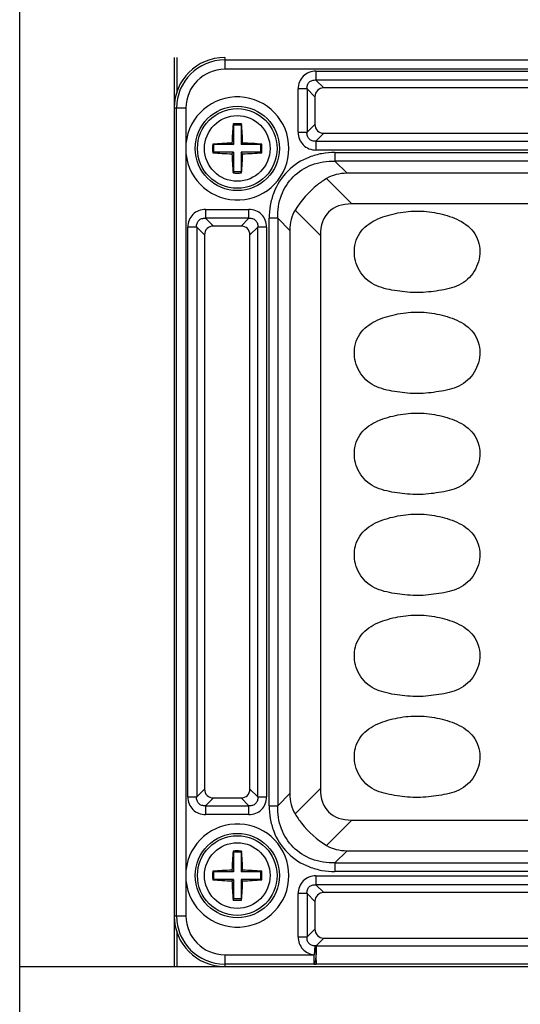
# Model space of a CAD drawing. Units: inches. Extents: x 7872 to 15327, y 2419 to 3919.
# Drawn here: x 12873 to 12913, y 3027 to 3105 of the extents above; entities that cross this region are included whole.
import ezdxf

# ---------------------------------------------------------------- set-up
doc = ezdxf.new("R2010")
doc.units = ezdxf.units.IN

msp = doc.modelspace()

# ---------------------------------------------------------------- linework, layer by layer
at = {"color": 7, "linetype": 'Continuous'}
for p, q in [((12873.393, 2870.156), (12873.393, 3417.156)), ((12885.643, 3101.656), (12885.643, 3029.656)), ((12885.843, 3101.656), (12885.843, 3098.845)), ((12889.643, 3101.656), (12889.643, 3100.724)), ((12889.643, 3101.471), (13121.643, 3101.471)), ((13121.643, 3100.724), (12889.643, 3100.724)), ((12896.878, 3100.581), (12941.909, 3100.581)), ((12896.878, 3100.581), (12896.878, 3099.877)), ((12941.909, 3099.877), (12896.878, 3099.877)), ((12897.499, 3099.256), (12896.878, 3099.877)), ((12896.173, 3099.172), (12895.468, 3099.172)), ((12895.468, 3095.741), (12895.468, 3099.172)), ((12896.173, 3099.172), (12896.794, 3098.551)), ((12896.173, 3099.172), (12896.173, 3095.741)), ((12941.288, 3099.256), (12897.499, 3099.256)), ((12896.794, 3098.551), (12896.794, 3096.362)), ((12886.575, 3097.656), (12885.643, 3097.656)), ((12885.828, 3033.656), (12885.828, 3097.656)), ((12886.575, 3097.656), (12886.575, 3094.855)), ((12890.306, 3096.397), (12890.343, 3096.306)), ((12890.943, 3096.306), (12890.343, 3096.306)), ((12890.343, 3096.306), (12890.343, 3094.756)), ((12890.98, 3096.397), (12890.943, 3096.306)), ((12890.943, 3096.306), (12890.943, 3094.756)), ((12896.794, 3096.362), (12896.173, 3095.741)), ((12895.468, 3095.741), (12896.173, 3095.741)), ((12896.878, 3095.036), (12897.499, 3095.657)), ((12897.499, 3095.657), (12941.288, 3095.657)), ((12888.694, 3094.793), (12888.793, 3094.756)), ((12890.343, 3094.756), (12888.793, 3094.756)), ((12888.793, 3094.156), (12888.793, 3094.756)), ((12890.221, 3094.879), (12890.343, 3094.756)), ((12891.066, 3094.879), (12890.943, 3094.756)), ((12892.493, 3094.756), (12890.943, 3094.756)), ((12892.593, 3094.793), (12892.493, 3094.756)), ((12892.493, 3094.756), (12892.493, 3094.156)), ((12896.878, 3095.036), (12941.909, 3095.036)), ((12896.878, 3095.036), (12896.878, 3094.331)), ((12941.909, 3094.331), (12896.878, 3094.331)), ((12886.575, 3094.058), (12886.575, 3037.255)), ((12888.694, 3094.12), (12888.793, 3094.156)), ((12890.343, 3094.156), (12888.793, 3094.156)), ((12890.221, 3094.034), (12890.343, 3094.156)), ((12890.343, 3094.156), (12890.343, 3092.606)), ((12892.493, 3094.156), (12890.943, 3094.156)), ((12891.066, 3094.034), (12890.943, 3094.156)), ((12890.943, 3094.156), (12890.943, 3092.606)), ((12892.593, 3094.12), (12892.493, 3094.156)), ((12898.377, 3094.134), (12943.775, 3094.134)), ((12898.377, 3094.134), (12898.377, 3093.454)), ((12943.775, 3093.454), (12898.377, 3093.454)), ((12899.34, 3092.49), (12898.377, 3093.454)), ((12890.306, 3092.515), (12890.343, 3092.606)), ((12890.943, 3092.606), (12890.343, 3092.606)), ((12890.98, 3092.515), (12890.943, 3092.606)), ((12899.734, 3090.066), (12897.727, 3092.073)), ((12948.143, 3092.492), (12899.34, 3092.49)), ((12888.128, 3089.631), (12891.559, 3089.631)), ((12888.128, 3089.631), (12888.128, 3088.927)), ((12891.559, 3088.927), (12891.559, 3089.631)), ((13114.053, 3090.066), (12899.734, 3090.066)), ((12891.559, 3088.927), (12888.128, 3088.927)), ((12888.749, 3088.306), (12888.128, 3088.927)), ((12891.559, 3088.927), (12890.938, 3088.306)), ((12893.845, 3088.923), (12893.165, 3088.923)), ((12893.165, 3042.39), (12893.165, 3088.923)), ((12893.845, 3088.923), (12894.809, 3087.959)), ((12893.845, 3088.923), (12893.845, 3042.39)), ((12895.227, 3089.573), (12897.234, 3087.566)), ((12887.423, 3088.222), (12886.718, 3088.222)), ((12886.718, 3043.091), (12886.718, 3088.222)), ((12887.423, 3088.222), (12888.044, 3087.601)), ((12887.423, 3088.222), (12887.423, 3043.091)), ((12890.938, 3088.306), (12888.749, 3088.306)), ((12891.642, 3087.601), (12892.264, 3088.222)), ((12892.968, 3088.222), (12892.264, 3088.222)), ((12892.264, 3043.091), (12892.264, 3088.222)), ((12892.968, 3088.222), (12892.968, 3043.091)), ((12888.044, 3087.601), (12888.044, 3043.712)), ((12891.642, 3043.712), (12891.642, 3087.601)), ((12894.809, 3087.959), (12894.809, 3043.354)), ((12897.234, 3087.566), (12897.234, 3043.747)), ((12888.044, 3043.712), (12887.423, 3043.091)), ((12892.264, 3043.091), (12891.642, 3043.712)), ((12897.234, 3043.747), (12895.227, 3041.74)), ((12886.718, 3043.091), (12887.423, 3043.091)), ((12888.128, 3042.386), (12888.749, 3043.007)), ((12888.749, 3043.007), (12890.938, 3043.007)), ((12890.938, 3043.007), (12891.559, 3042.386)), ((12892.264, 3043.091), (12892.968, 3043.091)), ((12894.809, 3043.354), (12893.845, 3042.39)), ((12888.128, 3042.386), (12891.559, 3042.386)), ((12888.128, 3042.386), (12888.128, 3041.681)), ((12891.559, 3041.681), (12891.559, 3042.386)), ((12893.165, 3042.39), (12893.845, 3042.39)), ((12891.559, 3041.681), (12888.128, 3041.681)), ((12897.727, 3039.24), (12899.734, 3041.247)), ((12899.734, 3041.247), (13111.553, 3041.247)), ((12890.306, 3038.797), (12890.343, 3038.706)), ((12890.943, 3038.706), (12890.343, 3038.706)), ((12890.343, 3038.706), (12890.343, 3037.156)), ((12890.98, 3038.797), (12890.943, 3038.706)), ((12890.943, 3038.706), (12890.943, 3037.156)), ((12898.377, 3037.858), (12899.34, 3038.822)), ((12899.34, 3038.822), (12948.143, 3038.821)), ((12898.377, 3037.858), (12943.775, 3037.858)), ((12898.377, 3037.858), (12898.377, 3037.178)), ((12888.694, 3037.193), (12888.793, 3037.156)), ((12888.694, 3036.52), (12888.793, 3036.556)), ((12890.343, 3037.156), (12888.793, 3037.156)), ((12888.793, 3036.556), (12888.793, 3037.156)), ((12890.343, 3036.556), (12888.793, 3036.556)), ((12890.221, 3037.279), (12890.343, 3037.156)), ((12890.221, 3036.434), (12890.343, 3036.556)), ((12890.343, 3036.556), (12890.343, 3035.006)), ((12891.066, 3037.279), (12890.943, 3037.156)), ((12892.493, 3037.156), (12890.943, 3037.156)), ((12892.493, 3036.556), (12890.943, 3036.556)), ((12891.066, 3036.434), (12890.943, 3036.556)), ((12890.943, 3036.556), (12890.943, 3035.006)), ((12892.593, 3037.193), (12892.493, 3037.156)), ((12892.493, 3037.156), (12892.493, 3036.556)), ((12892.593, 3036.52), (12892.493, 3036.556)), ((12896.878, 3036.831), (12941.909, 3036.831)), ((12896.878, 3036.831), (12896.878, 3036.127)), ((12943.775, 3037.178), (12898.377, 3037.178)), ((12886.575, 3036.458), (12886.575, 3033.656)), ((12941.909, 3036.127), (12896.878, 3036.127)), ((12897.499, 3035.506), (12896.878, 3036.127)), ((12890.306, 3034.915), (12890.343, 3035.006)), ((12890.943, 3035.006), (12890.343, 3035.006)), ((12890.98, 3034.915), (12890.943, 3035.006)), ((12896.173, 3035.422), (12895.468, 3035.422)), ((12895.468, 3031.991), (12895.468, 3035.422)), ((12896.173, 3035.422), (12896.794, 3034.801)), ((12896.173, 3035.422), (12896.173, 3031.991)), ((12941.288, 3035.506), (12897.499, 3035.506)), ((12896.794, 3034.801), (12896.794, 3032.612)), ((12885.643, 3033.656), (12886.575, 3033.656)), ((12885.843, 3032.467), (12885.843, 3029.656)), ((12895.468, 3031.991), (12896.173, 3031.991)), ((12896.794, 3032.612), (12896.173, 3031.991)), ((12896.883, 3031.292), (12897.499, 3031.907)), ((12897.499, 3031.907), (12941.288, 3031.907)), ((12896.794, 3031.282), (12896.726, 3030.588)), ((12896.883, 3031.292), (12941.903, 3031.292)), ((12896.883, 3031.292), (12896.883, 3030.587)), ((12889.643, 3030.588), (12896.726, 3030.588)), ((12889.643, 3030.588), (12889.643, 3029.656)), ((12896.726, 3029.841), (12896.726, 3030.588)), ((12896.881, 3030.454), (12896.883, 3029.84)), ((12873.393, 3029.656), (13137.894, 3029.656)), ((12896.726, 3029.841), (12889.643, 3029.841)), ((12941.903, 3029.84), (12896.883, 3029.84))]:
    msp.add_line(p, q, dxfattribs=at)
for centre, radius in [((12890.643, 3094.456), 3.34), ((12890.643, 3094.456), 3.155), ((12890.643, 3094.456), 2.6), ((12890.643, 3036.856), 3.34), ((12890.643, 3036.856), 3.155), ((12890.643, 3036.856), 2.6)]:
    msp.add_circle(centre, radius, dxfattribs=at)
for centre, radius, start, end in [((12889.643, 3097.656), 4, 90, 180), ((12889.643, 3097.656), 3.815, 90, 180), ((12889.643, 3097.656), 3.068, 90, 180), ((12890.643, 3094.456), 4.087, 185.59399, 174.40601), ((12916.946, 3094.141), 26.735, 175.15856, 178.41881), ((12890.643, 3085.381), 11.022, 90.00018, 91.75321), ((12890.643, 3085.378), 11.024, 88.24711, 89.99977), ((12864.414, 3094.145), 26.662, 1.57659, 4.84576), ((12894.925, 3094.456), 8.359, 177.26796, 182.73204), ((12898.785, 3094.456), 10.097, 178.09047, 181.90953), ((12890.954, 3068.243), 26.645, 91.5759, 94.8654), ((12890.328, 3068.162), 26.727, 85.13948, 88.41889), ((12882.501, 3094.456), 10.097, 358.09047, 1.90953), ((12890.958, 3120.751), 26.727, 265.13948, 268.41889), ((12916.873, 3094.767), 26.662, 181.57659, 184.84576), ((12864.341, 3094.772), 26.735, 355.15856, 358.41881), ((12890.333, 3120.669), 26.645, 271.57591, 274.8654), ((12890.643, 3103.534), 11.024, 268.24711, 269.99977), ((12890.643, 3103.532), 11.022, 270.00018, 271.75321), ((12890.643, 3036.856), 4.087, 185.59399, 174.40601), ((12916.946, 3036.541), 26.735, 175.15856, 178.41881), ((12890.643, 3027.781), 11.022, 90.00018, 91.75321), ((12890.643, 3027.778), 11.024, 88.24711, 89.99977), ((12864.414, 3036.545), 26.662, 1.57659, 4.84576), ((12894.923, 3036.856), 8.357, 177.26749, 182.73251), ((12898.785, 3036.856), 10.097, 178.09047, 181.90953), ((12890.954, 3010.643), 26.645, 91.5759, 94.8654), ((12890.328, 3010.562), 26.727, 85.13948, 88.41889), ((12882.501, 3036.856), 10.097, 358.09047, 1.90953), ((12890.958, 3063.151), 26.727, 265.13948, 268.41889), ((12916.873, 3037.167), 26.662, 181.57659, 184.84576), ((12864.341, 3037.172), 26.735, 355.15856, 358.41881), ((12890.333, 3063.069), 26.645, 271.57591, 274.8654), ((12890.643, 3045.934), 11.024, 268.24711, 269.99977), ((12890.643, 3045.932), 11.022, 270.00018, 271.75321), ((12889.643, 3033.656), 4, 180, 270), ((12889.643, 3033.656), 3.815, 180, 270), ((12889.643, 3033.656), 3.068, 180, 270), ((12897.186, 3028.133), 3.174, 95.46107, 97.08016), ((12896.886, 3038.758), 8.918, 268.97427, 269.98476)]:
    msp.add_arc(centre, radius, start, end, dxfattribs=at)
for centre, major_axis, ratio, start_param, end_param in [((12897.592, 3098.457), (0.596, -0.596), 0.889126, 2.414818, 3.868368), ((12897.592, 3096.455), (0.596, 0.596), 0.889126, 2.414818, 3.868368), ((12902.358, 3084.941), (4.756, -7.052), 0.566354, -3.506422, -3.172175), ((12907.234, 3080.066), (9.354, -9.354), 0.377964, 2.780226, 3.50296), ((12902.358, 3084.941), (-7.052, 4.756), 0.566354, 0.030583, 0.364829), ((12888.842, 3087.507), (0.596, -0.596), 0.889126, 2.414818, 3.868368), ((12890.844, 3087.507), (-0.596, -0.596), 0.889126, 2.414818, 3.868368), ((12888.842, 3043.805), (0.596, 0.596), 0.889126, 2.414818, 3.868368), ((12890.844, 3043.805), (-0.596, 0.596), 0.889126, 2.414818, 3.868368), ((12907.234, 3051.247), (9.354, 9.354), 0.377964, 2.780226, 3.50296), ((12902.358, 3046.371), (-7.052, -4.756), 0.566354, -0.364829, -0.030583), ((12902.358, 3046.371), (-4.756, -7.052), 0.566354, 0.030583, 0.364829), ((12897.592, 3034.707), (0.596, -0.596), 0.889126, 2.414818, 3.868368), ((12897.592, 3032.705), (0.596, 0.596), 0.889126, 2.414818, 3.868368)]:
    msp.add_ellipse(centre, major_axis=major_axis, ratio=ratio, start_param=start_param, end_param=end_param, dxfattribs=at)
for points, knots in [([(12896.878, 3100.581), (12896.691, 3100.581), (12896.317, 3100.514), (12895.844, 3100.205), (12895.535, 3099.732), (12895.468, 3099.359), (12895.468, 3099.172)], [0, 0, 0, 0, 0.253762, 0.5, 0.746238, 1, 1, 1, 1]), ([(12896.173, 3099.172), (12896.163, 3099.272), (12896.177, 3099.469), (12896.326, 3099.724), (12896.58, 3099.872), (12896.778, 3099.886), (12896.878, 3099.877)], [0, 0, 0, 0, 0.261148, 0.5, 0.738852, 1, 1, 1, 1]), ([(12895.468, 3095.741), (12895.468, 3095.554), (12895.535, 3095.181), (12895.844, 3094.707), (12896.317, 3094.398), (12896.691, 3094.331), (12896.878, 3094.331)], [0, 0, 0, 0, 0.253762, 0.5, 0.746238, 1, 1, 1, 1]), ([(12896.878, 3095.036), (12896.778, 3095.026), (12896.58, 3095.04), (12896.326, 3095.189), (12896.177, 3095.444), (12896.163, 3095.641), (12896.173, 3095.741)], [0, 0, 0, 0, 0.261148, 0.5, 0.738852, 1, 1, 1, 1]), ([(12898.377, 3094.134), (12898.034, 3094.128), (12897.346, 3094.074), (12896.018, 3093.715), (12894.532, 3092.767), (12893.585, 3091.281), (12893.225, 3089.953), (12893.17, 3089.266), (12893.165, 3088.923)], [0, 0, 0, 0, 0.125366, 0.25066, 0.500029, 0.749362, 0.874657, 1, 1, 1, 1]), ([(12893.845, 3088.923), (12893.831, 3089.539), (12894.01, 3090.758), (12894.988, 3092.311), (12896.541, 3093.289), (12897.761, 3093.468), (12898.377, 3093.454)], [0, 0, 0, 0, 0.257196, 0.5, 0.742804, 1, 1, 1, 1]), ([(12897.727, 3092.073), (12897.474, 3091.922), (12896.498, 3091.248), (12895.684, 3090.337), (12895.227, 3089.573)], [0, 0, 0, 0, 0.248205, 1, 1, 1, 1]), ([(12888.128, 3089.631), (12887.941, 3089.631), (12887.567, 3089.564), (12887.094, 3089.255), (12886.785, 3088.782), (12886.718, 3088.409), (12886.718, 3088.222)], [0, 0, 0, 0, 0.253762, 0.5, 0.746238, 1, 1, 1, 1]), ([(12892.968, 3088.222), (12892.968, 3088.409), (12892.901, 3088.782), (12892.592, 3089.255), (12892.119, 3089.564), (12891.746, 3089.631), (12891.559, 3089.631)], [0, 0, 0, 0, 0.253762, 0.5, 0.746238, 1, 1, 1, 1]), ([(12887.423, 3088.222), (12887.413, 3088.322), (12887.427, 3088.519), (12887.576, 3088.774), (12887.83, 3088.922), (12888.028, 3088.936), (12888.128, 3088.927)], [0, 0, 0, 0, 0.261148, 0.5, 0.738852, 1, 1, 1, 1]), ([(12891.559, 3088.927), (12891.658, 3088.936), (12891.856, 3088.922), (12892.111, 3088.774), (12892.259, 3088.519), (12892.273, 3088.322), (12892.264, 3088.222)], [0, 0, 0, 0, 0.261148, 0.5, 0.738852, 1, 1, 1, 1]), ([(12903.726, 3083.116), (12903.452, 3083.15), (12902.904, 3083.229), (12902.093, 3083.404), (12901.32, 3083.722), (12900.666, 3084.25), (12900.198, 3084.946), (12899.932, 3085.739), (12899.894, 3086.577), (12900.105, 3087.39), (12900.568, 3088.094), (12901.229, 3088.61), (12901.978, 3088.972), (12903.034, 3089.303), (12904.404, 3089.541), (12905.517, 3089.489), (12906.063, 3089.406)], [0, 0, 0, 0, 0.06261, 0.125198, 0.187722, 0.25015, 0.312582, 0.375017, 0.437428, 0.499826, 0.562214, 0.624699, 0.687267, 0.749869, 0.874942, 1, 1, 1, 1]), ([(12906.063, 3089.406), (12906.336, 3089.365), (12906.879, 3089.255), (12907.675, 3089.021), (12908.434, 3088.682), (12909.115, 3088.196), (12909.62, 3087.522), (12909.874, 3086.721), (12909.878, 3085.883), (12909.65, 3085.078), (12909.216, 3084.362), (12908.593, 3083.799), (12907.834, 3083.447), (12907.026, 3083.253), (12906.206, 3083.129), (12905.382, 3083.04), (12904.551, 3083.031), (12904, 3083.083), (12903.726, 3083.116)], [0, 0, 0, 0, 0.062589, 0.125171, 0.187726, 0.250212, 0.312585, 0.374962, 0.437351, 0.499768, 0.562182, 0.624587, 0.687072, 0.749634, 0.812223, 0.874811, 0.9374, 1, 1, 1, 1]), ([(12903.726, 3075.116), (12903.452, 3075.15), (12902.904, 3075.229), (12902.093, 3075.404), (12901.32, 3075.722), (12900.666, 3076.25), (12900.198, 3076.946), (12899.932, 3077.739), (12899.894, 3078.577), (12900.105, 3079.39), (12900.568, 3080.094), (12901.229, 3080.61), (12901.978, 3080.972), (12903.034, 3081.303), (12904.404, 3081.541), (12905.517, 3081.489), (12906.063, 3081.406)], [0, 0, 0, 0, 0.06261, 0.125198, 0.187722, 0.25015, 0.312582, 0.375017, 0.437428, 0.499826, 0.562214, 0.624699, 0.687267, 0.749869, 0.874942, 1, 1, 1, 1]), ([(12906.063, 3081.406), (12906.336, 3081.365), (12906.879, 3081.255), (12907.675, 3081.021), (12908.434, 3080.682), (12909.115, 3080.196), (12909.62, 3079.522), (12909.874, 3078.721), (12909.878, 3077.883), (12909.65, 3077.078), (12909.216, 3076.362), (12908.593, 3075.799), (12907.834, 3075.447), (12907.026, 3075.253), (12906.206, 3075.129), (12905.382, 3075.04), (12904.551, 3075.031), (12904, 3075.083), (12903.726, 3075.116)], [0, 0, 0, 0, 0.062589, 0.125171, 0.187726, 0.250212, 0.312585, 0.374962, 0.437351, 0.499768, 0.562182, 0.624587, 0.687072, 0.749634, 0.812223, 0.874811, 0.9374, 1, 1, 1, 1]), ([(12903.726, 3067.116), (12903.452, 3067.15), (12902.904, 3067.229), (12902.093, 3067.404), (12901.32, 3067.722), (12900.666, 3068.25), (12900.198, 3068.946), (12899.932, 3069.739), (12899.894, 3070.577), (12900.105, 3071.39), (12900.568, 3072.094), (12901.229, 3072.61), (12901.978, 3072.972), (12903.034, 3073.303), (12904.404, 3073.541), (12905.517, 3073.489), (12906.063, 3073.406)], [0, 0, 0, 0, 0.06261, 0.125198, 0.187722, 0.25015, 0.312582, 0.375017, 0.437428, 0.499826, 0.562214, 0.624699, 0.687267, 0.749869, 0.874942, 1, 1, 1, 1]), ([(12906.063, 3073.406), (12906.336, 3073.365), (12906.879, 3073.255), (12907.675, 3073.021), (12908.434, 3072.682), (12909.115, 3072.196), (12909.62, 3071.522), (12909.874, 3070.721), (12909.878, 3069.883), (12909.65, 3069.078), (12909.216, 3068.362), (12908.593, 3067.799), (12907.834, 3067.447), (12907.026, 3067.253), (12906.206, 3067.129), (12905.382, 3067.04), (12904.551, 3067.031), (12904, 3067.083), (12903.726, 3067.116)], [0, 0, 0, 0, 0.062589, 0.125171, 0.187726, 0.250212, 0.312585, 0.374962, 0.437351, 0.499768, 0.562182, 0.624587, 0.687072, 0.749634, 0.812223, 0.874811, 0.9374, 1, 1, 1, 1]), ([(12903.726, 3059.116), (12903.452, 3059.15), (12902.904, 3059.229), (12902.093, 3059.404), (12901.32, 3059.722), (12900.666, 3060.25), (12900.198, 3060.946), (12899.932, 3061.739), (12899.894, 3062.577), (12900.105, 3063.39), (12900.568, 3064.094), (12901.229, 3064.61), (12901.978, 3064.972), (12903.034, 3065.303), (12904.404, 3065.541), (12905.517, 3065.489), (12906.063, 3065.406)], [0, 0, 0, 0, 0.06261, 0.125198, 0.187722, 0.25015, 0.312582, 0.375017, 0.437428, 0.499826, 0.562214, 0.624699, 0.687267, 0.749869, 0.874942, 1, 1, 1, 1]), ([(12906.063, 3065.406), (12906.336, 3065.365), (12906.879, 3065.255), (12907.675, 3065.021), (12908.434, 3064.682), (12909.115, 3064.196), (12909.62, 3063.522), (12909.874, 3062.721), (12909.878, 3061.883), (12909.65, 3061.078), (12909.216, 3060.362), (12908.593, 3059.799), (12907.834, 3059.447), (12907.026, 3059.253), (12906.206, 3059.129), (12905.382, 3059.04), (12904.551, 3059.031), (12904, 3059.083), (12903.726, 3059.116)], [0, 0, 0, 0, 0.062589, 0.125171, 0.187726, 0.250212, 0.312585, 0.374962, 0.437351, 0.499768, 0.562182, 0.624587, 0.687072, 0.749634, 0.812223, 0.874811, 0.9374, 1, 1, 1, 1]), ([(12903.726, 3051.116), (12903.452, 3051.15), (12902.904, 3051.229), (12902.093, 3051.404), (12901.32, 3051.722), (12900.666, 3052.25), (12900.198, 3052.946), (12899.932, 3053.739), (12899.894, 3054.577), (12900.105, 3055.39), (12900.568, 3056.094), (12901.229, 3056.61), (12901.978, 3056.972), (12903.034, 3057.303), (12904.404, 3057.541), (12905.517, 3057.489), (12906.063, 3057.406)], [0, 0, 0, 0, 0.06261, 0.125198, 0.187722, 0.25015, 0.312582, 0.375017, 0.437428, 0.499826, 0.562214, 0.624699, 0.687267, 0.749869, 0.874942, 1, 1, 1, 1]), ([(12906.063, 3057.406), (12906.336, 3057.365), (12906.879, 3057.255), (12907.675, 3057.021), (12908.434, 3056.682), (12909.115, 3056.196), (12909.62, 3055.522), (12909.874, 3054.721), (12909.878, 3053.883), (12909.65, 3053.078), (12909.216, 3052.362), (12908.593, 3051.799), (12907.834, 3051.447), (12907.026, 3051.253), (12906.206, 3051.129), (12905.382, 3051.04), (12904.551, 3051.031), (12904, 3051.083), (12903.726, 3051.116)], [0, 0, 0, 0, 0.062589, 0.125171, 0.187726, 0.250212, 0.312585, 0.374962, 0.437351, 0.499768, 0.562182, 0.624587, 0.687072, 0.749634, 0.812223, 0.874811, 0.9374, 1, 1, 1, 1]), ([(12903.726, 3043.116), (12903.452, 3043.15), (12902.904, 3043.229), (12902.093, 3043.404), (12901.32, 3043.722), (12900.666, 3044.25), (12900.198, 3044.946), (12899.932, 3045.739), (12899.894, 3046.577), (12900.105, 3047.39), (12900.568, 3048.094), (12901.229, 3048.61), (12901.978, 3048.972), (12903.034, 3049.303), (12904.404, 3049.541), (12905.517, 3049.489), (12906.063, 3049.406)], [0, 0, 0, 0, 0.06261, 0.125198, 0.187722, 0.25015, 0.312582, 0.375017, 0.437428, 0.499826, 0.562214, 0.624699, 0.687267, 0.749869, 0.874942, 1, 1, 1, 1]), ([(12906.063, 3049.406), (12906.336, 3049.365), (12906.879, 3049.255), (12907.675, 3049.021), (12908.434, 3048.682), (12909.115, 3048.196), (12909.62, 3047.522), (12909.874, 3046.721), (12909.878, 3045.883), (12909.65, 3045.078), (12909.216, 3044.362), (12908.593, 3043.799), (12907.834, 3043.447), (12907.026, 3043.253), (12906.206, 3043.129), (12905.382, 3043.04), (12904.551, 3043.031), (12904, 3043.083), (12903.726, 3043.116)], [0, 0, 0, 0, 0.062589, 0.125171, 0.187726, 0.250212, 0.312585, 0.374962, 0.437351, 0.499768, 0.562182, 0.624587, 0.687072, 0.749634, 0.812223, 0.874811, 0.9374, 1, 1, 1, 1]), ([(12886.718, 3043.091), (12886.718, 3042.904), (12886.785, 3042.531), (12887.094, 3042.057), (12887.567, 3041.748), (12887.941, 3041.681), (12888.128, 3041.681)], [0, 0, 0, 0, 0.253762, 0.5, 0.746238, 1, 1, 1, 1]), ([(12888.128, 3042.386), (12888.028, 3042.376), (12887.83, 3042.39), (12887.576, 3042.539), (12887.427, 3042.794), (12887.413, 3042.991), (12887.423, 3043.091)], [0, 0, 0, 0, 0.261148, 0.5, 0.738852, 1, 1, 1, 1]), ([(12891.559, 3041.681), (12891.746, 3041.681), (12892.119, 3041.748), (12892.592, 3042.057), (12892.901, 3042.531), (12892.968, 3042.904), (12892.968, 3043.091)], [0, 0, 0, 0, 0.253762, 0.5, 0.746238, 1, 1, 1, 1]), ([(12892.264, 3043.091), (12892.273, 3042.991), (12892.259, 3042.794), (12892.111, 3042.539), (12891.856, 3042.39), (12891.658, 3042.376), (12891.559, 3042.386)], [0, 0, 0, 0, 0.261148, 0.5, 0.738852, 1, 1, 1, 1]), ([(12893.165, 3042.39), (12893.171, 3042.047), (12893.226, 3041.359), (12893.584, 3040.031), (12894.532, 3038.545), (12896.019, 3037.598), (12897.346, 3037.238), (12898.034, 3037.183), (12898.377, 3037.178)], [0, 0, 0, 0, 0.125366, 0.25066, 0.500029, 0.749362, 0.874657, 1, 1, 1, 1]), ([(12898.377, 3037.858), (12897.761, 3037.845), (12896.541, 3038.023), (12894.988, 3039.001), (12894.01, 3040.555), (12893.831, 3041.774), (12893.845, 3042.39)], [0, 0, 0, 0, 0.257196, 0.5, 0.742804, 1, 1, 1, 1]), ([(12895.227, 3041.74), (12895.378, 3041.487), (12896.052, 3040.512), (12896.962, 3039.697), (12897.727, 3039.24)], [0, 0, 0, 0, 0.248205, 1, 1, 1, 1]), ([(12896.878, 3036.831), (12896.691, 3036.831), (12896.317, 3036.764), (12895.844, 3036.455), (12895.535, 3035.982), (12895.468, 3035.609), (12895.468, 3035.422)], [0, 0, 0, 0, 0.253762, 0.5, 0.746238, 1, 1, 1, 1]), ([(12896.173, 3035.422), (12896.163, 3035.522), (12896.177, 3035.719), (12896.326, 3035.974), (12896.58, 3036.122), (12896.778, 3036.136), (12896.878, 3036.127)], [0, 0, 0, 0, 0.261148, 0.5, 0.738852, 1, 1, 1, 1]), ([(12895.468, 3031.991), (12895.472, 3031.819), (12895.529, 3031.474), (12895.793, 3031.016), (12896.218, 3030.703), (12896.556, 3030.606), (12896.726, 3030.588)], [0, 0, 0, 0, 0.250095, 0.500201, 0.750071, 1, 1, 1, 1]), ([(12896.794, 3031.282), (12896.706, 3031.283), (12896.525, 3031.313), (12896.296, 3031.473), (12896.175, 3031.722), (12896.164, 3031.903), (12896.173, 3031.991)], [0, 0, 0, 0, 0.249083, 0.501557, 0.752699, 1, 1, 1, 1]), ([(12896.794, 3031.282), (12896.83, 3031.196), (12896.851, 3031.071), (12896.866, 3030.913), (12896.868, 3030.812), (12896.875, 3030.707), (12896.882, 3030.635), (12896.879, 3030.598)], [0, 0, 0, 0, 0.403809, 0.541295, 0.688303, 0.842588, 1, 1, 1, 1]), ([(12896.881, 3030.464), (12896.883, 3030.424), (12896.867, 3030.346), (12896.845, 3030.236), (12896.839, 3030.132), (12896.815, 3030.021), (12896.788, 3029.924), (12896.75, 3029.852), (12896.726, 3029.841)], [0, 0, 0, 0, 0.184244, 0.360324, 0.520091, 0.662515, 0.880382, 1, 1, 1, 1])]:
    msp.add_open_spline(points, degree=3, knots=knots, dxfattribs=at)
msp.add_open_spline([(12896.882, 3030.587), (12896.885, 3030.543), (12896.88, 3030.498), (12896.881, 3030.454)], degree=3, dxfattribs=at)

doc.saveas('drawing.dxf')
